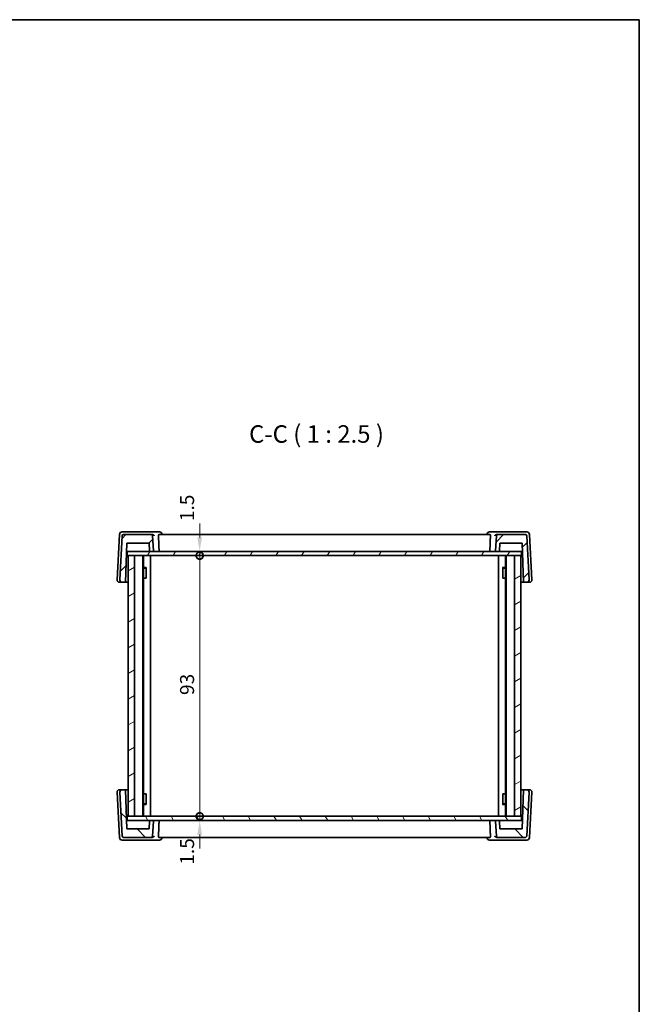
# Model space of a CAD drawing. Units: millimetres. Extents: x 29 to 3979, y 16 to 718.
# Drawn here: x 1578 to 1798, y 367 to 718 of the extents above; entities that cross this region are included whole.
import ezdxf

# ---------------------------------------------------------------- set-up
doc = ezdxf.new("R2010")
doc.units = ezdxf.units.MM
doc.header["$LTSCALE"] = 2
doc.layers.get('Defpoints').update_dxf_attribs({"lineweight": 25})
for name, color, linetype, lineweight in [('Border (ISO)', 7, 'Continuous', 35), ('Dimension (ISO)', 7, 'Continuous', 18), ('Hatch (ISO)', 1, 'Continuous', 18), ('Symbol (ISO)', 7, 'Continuous', 18), ('Visible (ISO)', 7, 'Continuous', 35)]:
    doc.layers.add(name, color=color, linetype=linetype, lineweight=lineweight)
doc.styles.add('Note Text (TK)', font='txt')
doc.dimstyles.new('Default - Method 1b (TK)', dxfattribs={"dimscale": 2, "dimtxt": 2.5, "dimasz": 2.5, "dimexe": 1, "dimexo": 1.5, "dimgap": 1, "dimtad": 1, "dimtoh": 1, "dimrnd": 1e-08, "dimdsep": 46, "dimtxsty": 'Note Text (TK)', "dimcen": 0.09, "dimdle": 5, "dimclrd": 100, "dimclre": 100, "dimclrt": 7, "dimadec": 1, "dimazin": 1, "dimtfac": 1, "dimtmove": 0, "dimatfit": 3, "dimfxl": 1, "dimtolj": 1, "dimlwd": -1, "dimlwe": -1, "dimarcsym": 0})

# ---------------------------------------------------------------- blocks, each defined once
blk = doc.blocks.new('図面枠 tk図枠')
at = {"layer": 'Border (ISO)'}
for p, q in [((14.5, 289), (405.5, 289)), ((405.5, 289), (405.5, 8))]:
    blk.add_line(p, q, dxfattribs=at)
blk = doc.blocks.new('_DotSmall')
at = {"color": 0, "linetype": 'ByBlock', "const_width": 0.5}
blk.add_lwpolyline([(-0.0625, 0, 1), (0.0625, 0, 1)], format="xyb", close=True, dxfattribs=at)
blk = doc.blocks.new('*D20')
at = {"layer": 'Defpoints', "color": 0}
for p in [(1615.94, 528.81), (1615.94, 527.31), (1641.74, 528.81)]:
    blk.add_point(p, dxfattribs=at)
at = {"layer": 'Dimension (ISO)', "color": 100}
for p, q in [((1641.74, 533.81), (1641.74, 538.81)), ((1641.74, 527.31), (1641.74, 528.81)), ((1641.74, 527.31), (1641.74, 522.31))]:
    blk.add_line(p, q, dxfattribs=at)
blk.add_solid([(1640.9, 533.81), (1642.57, 533.81), (1641.74, 528.81)], dxfattribs=at)
at = {"layer": 'Dimension (ISO)', "color": 100, "xscale": 5, "yscale": 5, "zscale": 5, "rotation": 90}
blk.add_blockref('_DotSmall', (1641.74, 527.31), dxfattribs=at)
at = {"layer": 'Dimension (ISO)', "color": 7, "insert": (1637.24, 539.61), "char_height": 5, "attachment_point": 4, "rotation": 90, "style": 'Note Text (TK)'}
blk.add_mtext('\\A1;1.5', dxfattribs=at)
blk = doc.blocks.new('*D21')
at = {"layer": 'Defpoints', "color": 0}
for p in [(1615.94, 527.31), (1641.74, 527.31), (1615.94, 434.31)]:
    blk.add_point(p, dxfattribs=at)
at = {"layer": 'Dimension (ISO)', "color": 100}
blk.add_line((1641.74, 434.31), (1641.74, 527.31), dxfattribs=at)
at = {"layer": 'Dimension (ISO)', "color": 100, "xscale": 5, "yscale": 5, "zscale": 5}
for p, rotation in [((1641.74, 527.31), 90), ((1641.74, 434.31), 270)]:
    blk.add_blockref('_DotSmall', p, dxfattribs=dict(at, rotation=rotation))
at = {"layer": 'Dimension (ISO)', "color": 7, "insert": (1637.24, 477.58), "char_height": 5, "attachment_point": 4, "rotation": 90, "style": 'Note Text (TK)'}
blk.add_mtext('\\A1;93', dxfattribs=at)
blk = doc.blocks.new('*D22')
at = {"layer": 'Defpoints', "color": 0}
for p in [(1615.94, 434.31), (1615.94, 432.81), (1641.74, 434.31)]:
    blk.add_point(p, dxfattribs=at)
at = {"layer": 'Dimension (ISO)', "color": 100}
for p, q in [((1641.74, 434.31), (1641.74, 439.31)), ((1641.74, 432.81), (1641.74, 434.31)), ((1641.74, 427.81), (1641.74, 422.81))]:
    blk.add_line(p, q, dxfattribs=at)
blk.add_solid([(1640.9, 427.81), (1642.57, 427.81), (1641.74, 432.81)], dxfattribs=at)
at = {"layer": 'Dimension (ISO)', "color": 100, "xscale": 5, "yscale": 5, "zscale": 5, "rotation": 270}
blk.add_blockref('_DotSmall', (1641.74, 434.31), dxfattribs=at)
at = {"layer": 'Dimension (ISO)', "color": 7, "insert": (1637.24, 417.05), "char_height": 5, "attachment_point": 4, "rotation": 90, "style": 'Note Text (TK)'}
blk.add_mtext('\\A1;1.5', dxfattribs=at)

msp = doc.modelspace()

# ---------------------------------------------------------------- hatches: boundary and pattern name
at = {"layer": 'Hatch (ISO)'}
h = msp.add_hatch(dxfattribs=at)
h.set_pattern_fill('ANSI31', color=256, scale=63.5, style=0)
h.set_pattern_definition([(45, (784.75, -4), (-5.61266, 5.61266), [])])
edge = h.paths.add_edge_path()
edge.add_ellipse((1614.6015, 534.3118), major_axis=(0, 0.5), ratio=1, start_angle=0, end_angle=87)
edge.add_line((1614.1021, 534.338), (1613.2802, 518.6537))
edge.add_ellipse((1614.0791, 518.6118), major_axis=(-0.7989, 0.0419), ratio=1, start_angle=0, end_angle=93)
edge.add_line((1614.0791, 517.8118), (1615.2471, 517.8118))
edge.add_line((1615.2471, 517.8118), (1615.736, 531.8118))
edge.add_line((1615.736, 531.8118), (1623.736, 531.8118))
edge.add_line((1623.736, 531.8118), (1623.8341, 529.0048))
edge.add_ellipse((1624.0339, 529.0118), major_axis=(-0.1999, -0.007), ratio=1, start_angle=0, end_angle=88)
edge.add_line((1624.0339, 528.8118), (1625.0253, 528.8118))
edge.add_ellipse((1625.0253, 529.0118), major_axis=(0, -0.2), ratio=1, start_angle=0, end_angle=93)
edge.add_line((1625.225, 529.0223), (1624.9464, 534.338))
edge.add_ellipse((1624.4471, 534.3118), major_axis=(0.4993, 0.0262), ratio=1, start_angle=0, end_angle=87)
edge.add_line((1624.4471, 534.8118), (1614.6015, 534.8118))
edge = h.paths.add_edge_path()
edge.add_ellipse((1757.8706, 534.3118), major_axis=(0.4993, 0.0262), ratio=1, start_angle=0, end_angle=87)
edge.add_line((1757.8706, 534.8118), (1748.025, 534.8118))
edge.add_ellipse((1748.025, 534.3118), major_axis=(0, 0.5), ratio=1, start_angle=0, end_angle=87)
edge.add_line((1747.5257, 534.338), (1747.2471, 529.0223))
edge.add_ellipse((1747.4468, 529.0118), major_axis=(-0.1997, 0.0105), ratio=1, start_angle=0, end_angle=93)
edge.add_line((1747.4468, 528.8118), (1748.4381, 528.8118))
edge.add_ellipse((1748.4381, 529.0118), major_axis=(0, -0.2), ratio=1, start_angle=0, end_angle=88)
edge.add_line((1748.638, 529.0048), (1748.736, 531.8118))
edge.add_line((1748.736, 531.8118), (1756.736, 531.8118))
edge.add_line((1756.736, 531.8118), (1757.2249, 517.8118))
edge.add_line((1757.2249, 517.8118), (1758.393, 517.8118))
edge.add_ellipse((1758.393, 518.6118), major_axis=(0, -0.8), ratio=1, start_angle=0, end_angle=93)
edge.add_line((1759.1919, 518.6537), (1758.3699, 534.338))
h = msp.add_hatch(dxfattribs=at)
h.set_pattern_fill('ANSI31', color=256, scale=63.5, angle=14.999978, style=0)
h.set_pattern_definition([(60, (784.75, -4), (-6.874075, 3.96875), [])])
h.paths.add_polyline_path([(1756.536, 528.8118), (1748.4381, 528.8118), (1747.4468, 528.8118), (1625.0253, 528.8118), (1624.0339, 528.8118), (1615.936, 528.8118), (1615.936, 527.3118), (1616.236, 527.3118), (1618.486, 527.3118), (1753.986, 527.3118), (1756.236, 527.3118), (1756.536, 527.3118)])
h = msp.add_hatch(dxfattribs=at)
h.set_pattern_fill('ANSI31', color=256, scale=63.5, angle=-14.999978, style=0)
h.set_pattern_definition([(30, (784.75, -4), (-3.96875, 6.874075), [])])
h.paths.add_polyline_path([(1756.236, 434.3118), (1756.236, 527.3118), (1753.986, 527.3118), (1753.986, 434.3118)])
h.paths.add_polyline_path([(1618.486, 527.3118), (1616.236, 527.3118), (1616.236, 434.3118), (1618.486, 434.3118)])
h = msp.add_hatch(dxfattribs=at)
h.set_pattern_fill('ANSI31', color=256, scale=63.5, angle=90.00021, style=0)
h.set_pattern_definition([(135.0002, (784.75, -4), (-5.61264, -5.61268), [])])
edge = h.paths.add_edge_path()
edge.add_ellipse((1757.8706, 427.3118), major_axis=(0, -0.5), ratio=1, start_angle=0, end_angle=87)
edge.add_line((1758.3699, 427.2856), (1759.1919, 442.9699))
edge.add_ellipse((1758.393, 443.0118), major_axis=(0.7989, -0.0419), ratio=1, start_angle=0, end_angle=93)
edge.add_line((1758.393, 443.8118), (1757.2249, 443.8118))
edge.add_line((1757.2249, 443.8118), (1756.736, 429.8118))
edge.add_line((1756.736, 429.8118), (1748.736, 429.8118))
edge.add_line((1748.736, 429.8118), (1748.638, 432.6188))
edge.add_ellipse((1748.4381, 432.6118), major_axis=(0.1999, 0.007), ratio=1, start_angle=0, end_angle=88)
edge.add_line((1748.4381, 432.8118), (1747.4468, 432.8118))
edge.add_ellipse((1747.4468, 432.6118), major_axis=(0, 0.2), ratio=1, start_angle=0, end_angle=93)
edge.add_line((1747.2471, 432.6013), (1747.5257, 427.2856))
edge.add_ellipse((1748.025, 427.3118), major_axis=(-0.4993, -0.0262), ratio=1, start_angle=0, end_angle=87)
edge.add_line((1748.025, 426.8118), (1757.8706, 426.8118))
edge = h.paths.add_edge_path()
edge.add_ellipse((1614.6015, 427.3118), major_axis=(-0.4993, -0.0262), ratio=1, start_angle=0, end_angle=87)
edge.add_line((1614.6015, 426.8118), (1624.4471, 426.8118))
edge.add_ellipse((1624.4471, 427.3118), major_axis=(0, -0.5), ratio=1, start_angle=0, end_angle=87)
edge.add_line((1624.9464, 427.2856), (1625.225, 432.6013))
edge.add_ellipse((1625.0253, 432.6118), major_axis=(0.1997, -0.0105), ratio=1, start_angle=0, end_angle=93)
edge.add_line((1625.0253, 432.8118), (1624.0339, 432.8118))
edge.add_ellipse((1624.0339, 432.6118), major_axis=(0, 0.2), ratio=1, start_angle=0, end_angle=88)
edge.add_line((1623.8341, 432.6188), (1623.736, 429.8118))
edge.add_line((1623.736, 429.8118), (1615.736, 429.8118))
edge.add_line((1615.736, 429.8118), (1615.2471, 443.8118))
edge.add_line((1615.2471, 443.8118), (1614.0791, 443.8118))
edge.add_ellipse((1614.0791, 443.0118), major_axis=(0, 0.8), ratio=1, start_angle=0, end_angle=93)
edge.add_line((1613.2802, 442.9699), (1614.1021, 427.2856))
h = msp.add_hatch(dxfattribs=at)
h.set_pattern_fill('ANSI31', color=256, scale=63.5, angle=75.000175, style=0)
h.set_pattern_definition([(120.0002, (784.75, -4), (-6.874064, -3.96877), [])])
h.paths.add_polyline_path([(1756.536, 434.3118), (1756.236, 434.3118), (1753.986, 434.3118), (1618.486, 434.3118), (1616.236, 434.3118), (1615.936, 434.3118), (1615.936, 432.8118), (1624.0339, 432.8118), (1625.0253, 432.8118), (1747.4468, 432.8118), (1748.4381, 432.8118), (1756.536, 432.8118)])

# ---------------------------------------------------------------- linework, layer by layer
at = {"layer": 'Visible (ISO)'}
for p, q in [((1613.1297, 534.8641), (1612.2802, 518.6537)), ((1614.1021, 534.338), (1613.2802, 518.6537)), ((1614.9083, 535.8118), (1614.1283, 535.8118)), ((1624.4471, 534.8118), (1614.6015, 534.8118)), ((1624.4944, 535.8118), (1614.9083, 535.8118)), ((1624.8979, 534.8118), (1624.4471, 534.8118)), ((1627.3543, 535.8118), (1624.4944, 535.8118)), ((1625.225, 529.0223), (1624.9464, 534.338)), ((1745.297, 534.8118), (1627.1751, 534.8118)), ((1628.3565, 534.8118), (1628.3521, 534.8774)), ((1744.1156, 534.8118), (1744.1199, 534.8774)), ((1747.9776, 535.8118), (1745.1178, 535.8118)), ((1747.5257, 534.338), (1747.2471, 529.0223)), ((1748.025, 534.8118), (1747.5742, 534.8118)), ((1757.5637, 535.8118), (1747.9776, 535.8118)), ((1757.8706, 534.8118), (1748.025, 534.8118)), ((1758.3437, 535.8118), (1757.5637, 535.8118)), ((1759.1919, 518.6537), (1758.3699, 534.338)), ((1760.1919, 518.6537), (1759.3424, 534.8641)), ((1615.2471, 517.8118), (1615.736, 531.8118)), ((1615.736, 531.8118), (1623.736, 531.8118)), ((1623.736, 531.8118), (1623.8341, 529.0048)), ((1748.638, 529.0048), (1748.736, 531.8118)), ((1748.736, 531.8118), (1756.736, 531.8118)), ((1756.736, 531.8118), (1757.2249, 517.8118)), ((1615.6313, 528.8118), (1615.936, 528.8118)), ((1756.536, 528.8118), (1615.936, 528.8118)), ((1615.936, 528.8118), (1615.936, 527.3118)), ((1615.936, 527.3118), (1756.536, 527.3118)), ((1618.486, 527.3118), (1616.236, 527.3118)), ((1616.236, 527.3118), (1616.236, 434.3118)), ((1618.486, 434.3118), (1618.486, 527.3118)), ((1621.436, 527.3118), (1621.436, 434.3118)), ((1621.7381, 527.3118), (1621.7381, 434.3118)), ((1624.0339, 528.8118), (1625.0253, 528.8118)), ((1624.236, 527.3118), (1624.236, 434.3118)), ((1747.4468, 528.8118), (1748.4381, 528.8118)), ((1748.236, 527.3118), (1748.236, 434.3118)), ((1750.7339, 527.3118), (1750.7339, 434.3118)), ((1751.036, 527.3118), (1751.036, 434.3118)), ((1756.236, 527.3118), (1753.986, 527.3118)), ((1753.986, 527.3118), (1753.986, 434.3118)), ((1756.236, 434.3118), (1756.236, 527.3118)), ((1756.536, 528.8118), (1756.8408, 528.8118)), ((1756.536, 527.3118), (1756.536, 528.8118)), ((1621.7381, 523.1185), (1622.7091, 523.1185)), ((1622.4293, 522.8118), (1621.7381, 522.8118)), ((1622.4293, 522.8118), (1622.6468, 523.0293)), ((1622.6468, 523.0435), (1622.6468, 519.3118)), ((1749.763, 523.1185), (1750.7339, 523.1185)), ((1749.8252, 519.3118), (1749.8252, 523.0435)), ((1750.0428, 522.8118), (1749.8252, 523.0293)), ((1750.7339, 522.8118), (1750.0428, 522.8118)), ((1613.0791, 517.8118), (1614.0791, 517.8118)), ((1614.0791, 517.8118), (1615.2471, 517.8118)), ((1616.236, 517.8118), (1615.2471, 517.8118)), ((1622.5473, 519.3118), (1621.7381, 519.3118)), ((1622.5473, 519.3118), (1622.6468, 519.3118)), ((1749.8252, 519.3118), (1749.9248, 519.3118)), ((1750.7339, 519.3118), (1749.9248, 519.3118)), ((1757.2249, 517.8118), (1756.236, 517.8118)), ((1757.2249, 517.8118), (1758.393, 517.8118)), ((1758.393, 517.8118), (1759.393, 517.8118)), ((1612.2802, 442.9699), (1613.1297, 426.7595)), ((1614.0791, 443.8118), (1613.0791, 443.8118)), ((1613.2802, 442.9699), (1614.1021, 427.2856)), ((1615.2471, 443.8118), (1614.0791, 443.8118)), ((1615.736, 429.8118), (1615.2471, 443.8118)), ((1615.2471, 443.8118), (1616.236, 443.8118)), ((1756.236, 443.8118), (1757.2249, 443.8118)), ((1757.2249, 443.8118), (1756.736, 429.8118)), ((1758.393, 443.8118), (1757.2249, 443.8118)), ((1758.3699, 427.2856), (1759.1919, 442.9699)), ((1759.393, 443.8118), (1758.393, 443.8118)), ((1759.3424, 426.7595), (1760.1919, 442.9699)), ((1621.7381, 442.3118), (1622.5473, 442.3118)), ((1622.6468, 442.3118), (1622.5473, 442.3118)), ((1622.6468, 442.3118), (1622.6468, 438.5801)), ((1749.8252, 438.5801), (1749.8252, 442.3118)), ((1749.9248, 442.3118), (1749.8252, 442.3118)), ((1749.9248, 442.3118), (1750.7339, 442.3118)), ((1621.7381, 438.8118), (1622.4293, 438.8118)), ((1622.7091, 438.5051), (1621.7381, 438.5051)), ((1622.4293, 438.8118), (1622.6468, 438.5943)), ((1750.7339, 438.5051), (1749.763, 438.5051)), ((1750.0428, 438.8118), (1749.8252, 438.5943)), ((1750.0428, 438.8118), (1750.7339, 438.8118)), ((1615.936, 432.8118), (1615.6313, 432.8118)), ((1756.536, 434.3118), (1615.936, 434.3118)), ((1615.936, 434.3118), (1615.936, 432.8118)), ((1615.936, 432.8118), (1756.536, 432.8118)), ((1616.236, 434.3118), (1618.486, 434.3118)), ((1623.8341, 432.6188), (1623.736, 429.8118)), ((1625.0253, 432.8118), (1624.0339, 432.8118)), ((1624.9464, 427.2856), (1625.225, 432.6013)), ((1747.2471, 432.6013), (1747.5257, 427.2856)), ((1748.4381, 432.8118), (1747.4468, 432.8118)), ((1748.736, 429.8118), (1748.638, 432.6188)), ((1753.986, 434.3118), (1756.236, 434.3118)), ((1756.536, 432.8118), (1756.536, 434.3118)), ((1756.8408, 432.8118), (1756.536, 432.8118)), ((1623.736, 429.8118), (1615.736, 429.8118)), ((1756.736, 429.8118), (1748.736, 429.8118)), ((1614.1283, 425.8118), (1614.9083, 425.8118)), ((1614.6015, 426.8118), (1624.4471, 426.8118)), ((1614.9083, 425.8118), (1624.4944, 425.8118)), ((1624.4471, 426.8118), (1624.8979, 426.8118)), ((1624.4944, 425.8118), (1627.3543, 425.8118)), ((1627.1751, 426.8118), (1745.297, 426.8118)), ((1628.3565, 426.8118), (1628.3521, 426.7462)), ((1744.1156, 426.8118), (1744.1199, 426.7462)), ((1745.1178, 425.8118), (1747.9776, 425.8118)), ((1747.5742, 426.8118), (1748.025, 426.8118)), ((1747.9776, 425.8118), (1757.5637, 425.8118)), ((1748.025, 426.8118), (1757.8706, 426.8118)), ((1757.5637, 425.8118), (1758.3437, 425.8118))]:
    msp.add_line(p, q, dxfattribs=at)
for centre, radius, start, end in [((1614.1283, 534.8118), 1, 90, 177), ((1614.6015, 534.3118), 0.5, 90, 177), ((1624.4471, 534.3118), 0.5, 3, 90), ((1627.3543, 534.8118), 1, 3.760435, 90), ((1745.1178, 534.8118), 1, 90, 176.239565), ((1748.025, 534.3118), 0.5, 90, 177), ((1757.8706, 534.3118), 0.5, 3, 90), ((1758.3437, 534.8118), 1, 3, 90), ((1624.0339, 529.0118), 0.2, 182, 270), ((1625.0253, 529.0118), 0.2, 270, 3), ((1747.4468, 529.0118), 0.2, 177, 270), ((1748.4381, 529.0118), 0.2, 270, 358), ((1613.0791, 518.6118), 0.8, 177, 270), ((1614.0791, 518.6118), 0.8, 177, 270), ((1758.393, 518.6118), 0.8, 270, 3), ((1759.393, 518.6118), 0.8, 270, 3), ((1613.0791, 443.0118), 0.8, 90, 183), ((1614.0791, 443.0118), 0.8, 90, 183), ((1758.393, 443.0118), 0.8, 357, 90), ((1759.393, 443.0118), 0.8, 357, 90), ((1624.0339, 432.6118), 0.2, 90, 178), ((1625.0253, 432.6118), 0.2, 357, 90), ((1747.4468, 432.6118), 0.2, 90, 183), ((1748.4381, 432.6118), 0.2, 2, 90), ((1614.1283, 426.8118), 1, 183, 270), ((1614.6015, 427.3118), 0.5, 183, 270), ((1624.4471, 427.3118), 0.5, 270, 357), ((1627.3543, 426.8118), 1, 270, 356.239565), ((1745.1178, 426.8118), 1, 183.760435, 270), ((1748.025, 427.3118), 0.5, 183, 270), ((1757.8706, 427.3118), 0.5, 270, 357), ((1758.3437, 426.8118), 1, 270, 357)]:
    msp.add_arc(centre, radius, start, end, dxfattribs=at)
for points, knots in [([(1624.8979, 534.8118), (1624.9264, 534.8118), (1624.9544, 534.8097), (1625.0582, 534.7946), (1625.1277, 534.7696), (1625.269, 534.6931), (1625.3388, 534.6334), (1625.447, 534.4938), (1625.4835, 534.4176), (1625.503, 534.3401), (1625.5032, 534.339), (1625.5035, 534.338)], [-0.117440498, -0.117440498, -0.117440498, -0.117440498, -0.106828113, -0.106828113, -0.077230797, -0.077230797, -0.038200461, -0.038200461, 0, 0, 0.000523357, 0.000523357, 0.000523357, 0.000523357]), ([(1627.0522, 534.338), (1627.05, 534.3954), (1627.0506, 534.4553), (1627.0591, 534.5718), (1627.0676, 534.6273), (1627.0896, 534.715), (1627.1046, 534.7527), (1627.1384, 534.8005), (1627.157, 534.8117), (1627.1751, 534.8118)], [0.0018725075, 0.0018725075, 0.0018725075, 0.0018725075, 0.0189498369, 0.0189498369, 0.0378996738, 0.0378996738, 0.0573277369, 0.0573277369, 0.0759625561, 0.0759625561, 0.0759625561, 0.0759625561]), ([(1745.297, 534.8118), (1745.3151, 534.8117), (1745.3337, 534.8005), (1745.3675, 534.7527), (1745.3825, 534.715), (1745.4044, 534.6273), (1745.413, 534.5718), (1745.4214, 534.4553), (1745.4221, 534.3954), (1745.4199, 534.338)], [0.2324397977, 0.2324397977, 0.2324397977, 0.2324397977, 0.2510746168, 0.2510746168, 0.2705026799, 0.2705026799, 0.2894525168, 0.2894525168, 0.3065298463, 0.3065298463, 0.3065298463, 0.3065298463]), ([(1746.9686, 534.338), (1746.9688, 534.339), (1746.9691, 534.3401), (1746.9886, 534.4176), (1747.0251, 534.4938), (1747.1333, 534.6334), (1747.2031, 534.6931), (1747.3444, 534.7696), (1747.4139, 534.7946), (1747.5177, 534.8097), (1747.5457, 534.8118), (1747.5742, 534.8118)], [-0.149655345, -0.149655345, -0.149655345, -0.149655345, -0.1491941, -0.1491941, -0.115527235, -0.115527235, -0.081128937, -0.081128937, -0.055044169, -0.055044169, -0.045691212, -0.045691212, -0.045691212, -0.045691212]), ([(1627.1113, 528.8118), (1627.1118, 528.8118), (1627.1123, 528.8118), (1627.128, 528.812), (1627.1433, 528.8153), (1627.1723, 528.8279), (1627.1861, 528.8371), (1627.2132, 528.8631), (1627.2262, 528.8805), (1627.2454, 528.9192), (1627.2522, 528.9389), (1627.2605, 528.9803), (1627.2622, 529.0011), (1627.2614, 529.0221), (1627.2614, 529.0222), (1627.2614, 529.0223)], [-0.0711340978, -0.0711340978, -0.0711340978, -0.0711340978, -0.0708835148, -0.0708835148, -0.0632519537, -0.0632519537, -0.0558596226, -0.0558596226, -0.0475852979, -0.0475852979, -0.0407417083, -0.0407417083, -0.0343813169, -0.0343813169, -0.0343637038, -0.0343637038, -0.0343637038, -0.0343637038]), ([(1745.3608, 528.8118), (1745.3603, 528.8118), (1745.3598, 528.8118), (1745.344, 528.812), (1745.3288, 528.8153), (1745.2998, 528.8279), (1745.2859, 528.8371), (1745.2588, 528.8631), (1745.2459, 528.8805), (1745.2267, 528.9192), (1745.2199, 528.9389), (1745.2116, 528.9803), (1745.2099, 529.0011), (1745.2107, 529.0221), (1745.2107, 529.0222), (1745.2107, 529.0223)], [-0.0002500142, -0.0002500142, -0.0002500142, -0.0002500142, 0, 0, 0.0076142398, 0.0076142398, 0.0149897925, 0.0149897925, 0.023245337, 0.023245337, 0.0300733937, 0.0300733937, 0.0364193489, 0.0364193489, 0.036436922, 0.036436922, 0.036436922, 0.036436922]), ([(1627.1113, 432.8118), (1627.1118, 432.8118), (1627.1123, 432.8118), (1627.128, 432.8116), (1627.1433, 432.8083), (1627.1723, 432.7956), (1627.1861, 432.7864), (1627.2132, 432.7605), (1627.2262, 432.743), (1627.2454, 432.7044), (1627.2522, 432.6847), (1627.2605, 432.6433), (1627.2622, 432.6225), (1627.2614, 432.6014), (1627.2614, 432.6014), (1627.2614, 432.6013)], [-0.0002500142, -0.0002500142, -0.0002500142, -0.0002500142, 0, 0, 0.0076142398, 0.0076142398, 0.0149897925, 0.0149897925, 0.023245337, 0.023245337, 0.0300733937, 0.0300733937, 0.0364193489, 0.0364193489, 0.036436922, 0.036436922, 0.036436922, 0.036436922]), ([(1745.3608, 432.8118), (1745.3603, 432.8118), (1745.3598, 432.8118), (1745.344, 432.8116), (1745.3288, 432.8083), (1745.2998, 432.7956), (1745.2859, 432.7864), (1745.2588, 432.7605), (1745.2459, 432.743), (1745.2267, 432.7044), (1745.2199, 432.6847), (1745.2116, 432.6433), (1745.2099, 432.6225), (1745.2107, 432.6014), (1745.2107, 432.6014), (1745.2107, 432.6013)], [-0.0711340978, -0.0711340978, -0.0711340978, -0.0711340978, -0.0708835148, -0.0708835148, -0.0632519537, -0.0632519537, -0.0558596226, -0.0558596226, -0.0475852979, -0.0475852979, -0.0407417083, -0.0407417083, -0.0343813169, -0.0343813169, -0.0343637038, -0.0343637038, -0.0343637038, -0.0343637038]), ([(1625.5035, 427.2856), (1625.5032, 427.2846), (1625.503, 427.2835), (1625.4835, 427.2059), (1625.447, 427.1298), (1625.3388, 426.9901), (1625.269, 426.9304), (1625.1277, 426.854), (1625.0582, 426.829), (1624.9544, 426.8139), (1624.9264, 426.8118), (1624.8979, 426.8118)], [-0.149655345, -0.149655345, -0.149655345, -0.149655345, -0.1491941, -0.1491941, -0.115527235, -0.115527235, -0.081128937, -0.081128937, -0.055044169, -0.055044169, -0.045691212, -0.045691212, -0.045691212, -0.045691212]), ([(1627.1751, 426.8118), (1627.157, 426.8118), (1627.1384, 426.8231), (1627.1046, 426.8709), (1627.0896, 426.9085), (1627.0676, 426.9963), (1627.0591, 427.0518), (1627.0506, 427.1682), (1627.05, 427.2281), (1627.0522, 427.2856)], [0.2324397977, 0.2324397977, 0.2324397977, 0.2324397977, 0.2510746168, 0.2510746168, 0.2705026799, 0.2705026799, 0.2894525168, 0.2894525168, 0.3065298463, 0.3065298463, 0.3065298463, 0.3065298463]), ([(1745.4199, 427.2856), (1745.4221, 427.2281), (1745.4214, 427.1682), (1745.413, 427.0518), (1745.4044, 426.9963), (1745.3825, 426.9085), (1745.3675, 426.8709), (1745.3337, 426.8231), (1745.3151, 426.8118), (1745.297, 426.8118)], [0.0018725075, 0.0018725075, 0.0018725075, 0.0018725075, 0.0189498369, 0.0189498369, 0.0378996738, 0.0378996738, 0.0573277369, 0.0573277369, 0.0759625561, 0.0759625561, 0.0759625561, 0.0759625561]), ([(1747.5742, 426.8118), (1747.5457, 426.8118), (1747.5177, 426.8139), (1747.4139, 426.829), (1747.3444, 426.854), (1747.2031, 426.9304), (1747.1333, 426.9901), (1747.0251, 427.1298), (1746.9886, 427.2059), (1746.9691, 427.2835), (1746.9688, 427.2846), (1746.9686, 427.2856)], [-0.117440498, -0.117440498, -0.117440498, -0.117440498, -0.106828113, -0.106828113, -0.077230797, -0.077230797, -0.038200461, -0.038200461, 0, 0, 0.000523357, 0.000523357, 0.000523357, 0.000523357])]:
    msp.add_open_spline(points, degree=3, knots=knots, dxfattribs=at)
for points in [[(1627.0522, 534.338), (1627.1568, 531.6746), (1627.2614, 529.0223)], [(1745.2107, 529.0223), (1745.3153, 531.6746), (1745.4199, 534.338)], [(1627.2614, 432.6013), (1627.1568, 429.949), (1627.0522, 427.2856)], [(1745.4199, 427.2856), (1745.3153, 429.949), (1745.2107, 432.6013)]]:
    msp.add_open_spline(points, degree=2, dxfattribs=at)

# ---------------------------------------------------------------- block references
at = {"xscale": 2.5, "yscale": 2.5, "zscale": 2.5}
msp.add_blockref('図面枠 tk図枠', (784.75, -4), dxfattribs=at)

# ---------------------------------------------------------------- texts
at = {"layer": 'Symbol (ISO)', "color": 7, "insert": (1659.3472, 565.6216), "char_height": 6.25, "attachment_point": 7, "style": 'Note Text (TK)'}
msp.add_mtext('C-C ( 1 : 2.5 )', dxfattribs=at)

# ---------------------------------------------------------------- dimensions: what is measured, and where the dimension line sits
at = {"layer": 'Dimension (ISO)', "color": 100}
for base, p1, p2, override, picture, middle in [((1641.736, 528.8118), (1615.936, 527.3118), (1615.936, 528.8118), {"dimtoh": 0, "dimblk1": 'DotSmall', "dimsah": 1, "dimdle": 0, "dimse1": 1, "dimse2": 1, "dimtmove": 1, "dimatfit": 1}, '*D20', (1641.736, 543.4171)), ((1641.736, 527.3118), (1615.936, 434.3118), (1615.936, 527.3118), {"dimtoh": 0, "dimblk1": 'DotSmall', "dimblk2": 'DotSmall', "dimsah": 1, "dimdle": 0, "dimse1": 1, "dimse2": 1, "dimtofl": 0, "dimatfit": 1}, '*D21', (1641.736, 480.8368)), ((1641.736, 434.3118), (1615.936, 432.8118), (1615.936, 434.3118), {"dimtoh": 0, "dimblk2": 'DotSmall', "dimsah": 1, "dimdle": 0, "dimse1": 1, "dimse2": 1, "dimtmove": 1, "dimatfit": 1}, '*D22', (1641.736, 420.8572))]:
    dim = msp.add_linear_dim(base=base, p1=p1, p2=p2, angle=90, dimstyle='Default - Method 1b (TK)', override=override, dxfattribs=at)
    dim.commit()
    dim.dimension.update_dxf_attribs({"geometry": picture, "text_midpoint": middle, "dimtype": 160})

doc.saveas('drawing.dxf')
